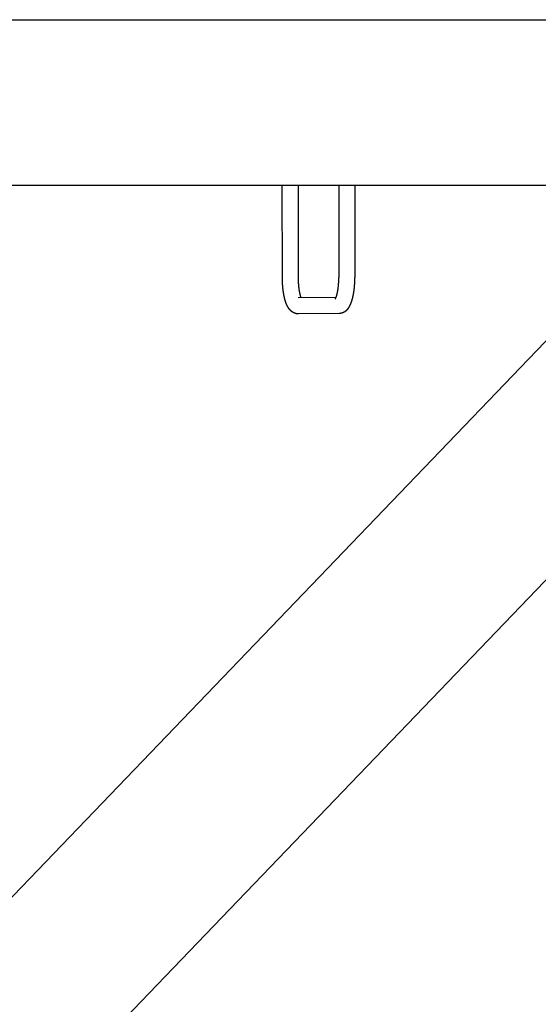
# Model space of a CAD drawing. Units: millimetres. Extents: x 1848 to 106994, y -16737 to 45670.
# Drawn here: x 47629 to 47888, y 15080 to 15571 of the extents above; entities that cross this region are included whole.
import ezdxf

# ---------------------------------------------------------------- set-up
doc = ezdxf.new("R2010")
doc.units = ezdxf.units.MM
doc.styles.add('MX_DIMTXSTY_2', font='txt.shx', dxfattribs={"width": 1.2, "bigfont": 'extfont.shx'})
doc.styles.add('MX_NOTE_STANDARD', font='txt.shx', dxfattribs={"bigfont": 'extfont.shx'})
doc.dimstyles.new('MXDIMSTYLE', dxfattribs={"dimtxt": 2.8, "dimasz": 2.5, "dimexe": 1, "dimexo": 0.5, "dimgap": 0.5, "dimtad": 1, "dimdsep": 46, "dimtxsty": 'MX_NOTE_STANDARD', "dimblk1": 'OPEN30', "dimblk2": 'OPEN30', "dimsah": 1, "dimcen": 2.5, "dimadec": 0, "dimazin": 0, "dimtfac": 1, "dimtmove": 0, "dimatfit": 3, "dimldrblk": 'OPEN30', "dimfxl": 1, "dimtzin": 0, "dimarcsym": 0})

# ---------------------------------------------------------------- blocks, each defined once
blk = doc.blocks.new('A$C18115af1')
at = {"color": 11, "linetype": 'Continuous'}
for p, q in [((38692.84, 14724.88), (39562.14, 14724.88)), ((39516.4, 14648.1), (38873.72, 13978.51)), ((38692.84, 14642.38), (39510.91, 14642.38)), ((39304.93, 14596.13), (39304.89, 14642.38)), ((39312.93, 14596.13), (39312.9, 14642.38)), ((39333.04, 14642.38), (39333.07, 14596.38)), ((39341.04, 14642.38), (39341.07, 14596.38)), ((39572.68, 14587.59), (38927.75, 13915.66)), ((39331.66, 14586.33), (39312.84, 14586.16)), ((39333.18, 14578.34), (39312.91, 14578.16))]:
    blk.add_line(p, q, dxfattribs=at)
for points in [[(39312.91, 14578.16), (39312.87, 14578.16), (39312.84, 14578.16), (39312.8, 14578.16), (39312.76, 14578.17), (39312.72, 14578.17), (39312.68, 14578.17), (39312.64, 14578.17), (39312.6, 14578.17), (39312.56, 14578.17), (39312.53, 14578.18), (39312.49, 14578.18), (39312.45, 14578.18), (39312.41, 14578.18), (39312.37, 14578.19), (39312.33, 14578.19), (39312.29, 14578.2), (39312.26, 14578.2), (39312.22, 14578.21), (39312.18, 14578.21), (39312.14, 14578.22), (39312.1, 14578.22), (39312.06, 14578.23), (39312.03, 14578.23), (39311.99, 14578.24), (39311.95, 14578.25), (39311.91, 14578.25), (39311.87, 14578.26), (39311.83, 14578.27), (39311.8, 14578.28), (39311.76, 14578.29), (39311.72, 14578.29), (39311.68, 14578.3), (39311.65, 14578.31), (39311.61, 14578.32), (39311.57, 14578.33), (39311.53, 14578.34), (39311.5, 14578.35), (39311.46, 14578.36), (39311.42, 14578.37), (39311.38, 14578.38), (39311.35, 14578.39), (39311.31, 14578.41), (39311.27, 14578.42), (39311.24, 14578.43), (39311.2, 14578.44), (39311.16, 14578.45), (39311.13, 14578.47), (39311.09, 14578.48), (39311.05, 14578.49), (39311.02, 14578.51), (39310.98, 14578.52), (39310.95, 14578.54), (39310.91, 14578.55), (39310.87, 14578.57), (39310.84, 14578.58), (39310.8, 14578.6), (39310.77, 14578.61), (39310.73, 14578.63), (39310.7, 14578.64), (39310.66, 14578.66), (39310.63, 14578.68), (39310.59, 14578.69), (39310.56, 14578.71), (39310.52, 14578.73), (39310.49, 14578.74), (39310.45, 14578.76), (39310.42, 14578.78), (39310.38, 14578.8), (39310.35, 14578.82), (39310.32, 14578.84), (39310.28, 14578.85), (39310.25, 14578.87), (39310.21, 14578.89), (39310.18, 14578.91), (39310.15, 14578.93), (39310.11, 14578.95), (39310.08, 14578.97), (39310.05, 14578.99), (39310.02, 14579.01), (39309.98, 14579.04), (39309.95, 14579.06), (39309.92, 14579.08), (39309.89, 14579.1), (39309.85, 14579.12), (39309.82, 14579.14), (39309.79, 14579.17), (39309.76, 14579.19), (39309.73, 14579.21), (39309.7, 14579.23), (39309.67, 14579.26), (39309.63, 14579.28), (39309.6, 14579.3), (39309.57, 14579.33), (39309.54, 14579.35), (39309.51, 14579.38), (39309.48, 14579.4), (39309.45, 14579.42), (39309.42, 14579.45), (39309.39, 14579.47), (39309.36, 14579.5), (39309.33, 14579.52), (39309.3, 14579.55), (39309.27, 14579.57), (39309.25, 14579.6), (39309.22, 14579.63), (39309.19, 14579.65), (39309.16, 14579.68), (39309.13, 14579.71), (39309.1, 14579.73), (39309.07, 14579.76), (39309.05, 14579.79), (39309.02, 14579.81), (39308.99, 14579.84), (39308.96, 14579.87), (39308.94, 14579.89), (39308.91, 14579.92), (39308.88, 14579.95), (39308.86, 14579.98), (39308.83, 14580.01), (39308.8, 14580.03), (39308.78, 14580.06), (39308.75, 14580.09), (39308.72, 14580.12), (39308.7, 14580.15), (39308.67, 14580.18), (39308.65, 14580.21), (39308.62, 14580.24), (39308.6, 14580.27), (39308.57, 14580.3), (39308.55, 14580.32), (39308.52, 14580.35), (39308.5, 14580.38), (39308.47, 14580.41), (39308.45, 14580.44), (39308.42, 14580.48), (39308.4, 14580.51), (39308.38, 14580.54), (39308.35, 14580.57), (39308.33, 14580.6), (39308.3, 14580.63), (39308.28, 14580.66), (39308.26, 14580.69), (39308.24, 14580.72), (39308.21, 14580.75), (39308.19, 14580.78), (39308.17, 14580.82), (39308.14, 14580.85), (39308.12, 14580.88), (39308.1, 14580.91), (39308.08, 14580.94), (39308.06, 14580.97), (39308.03, 14581.01), (39308.01, 14581.04), (39307.99, 14581.07), (39307.97, 14581.1), (39307.95, 14581.14), (39307.93, 14581.17), (39307.91, 14581.2), (39307.89, 14581.23), (39307.87, 14581.27), (39307.84, 14581.3), (39307.82, 14581.33), (39307.8, 14581.37), (39307.78, 14581.4), (39307.76, 14581.43), (39307.74, 14581.47), (39307.72, 14581.5), (39307.7, 14581.53), (39307.69, 14581.57), (39307.67, 14581.6), (39307.65, 14581.63), (39307.63, 14581.67), (39307.61, 14581.7), (39307.59, 14581.73), (39307.57, 14581.77), (39307.55, 14581.8), (39307.53, 14581.84), (39307.52, 14581.87), (39307.5, 14581.9), (39307.48, 14581.94), (39307.46, 14581.97), (39307.44, 14582.01), (39307.43, 14582.04), (39307.41, 14582.08), (39307.39, 14582.11), (39307.37, 14582.15), (39307.35, 14582.18), (39307.34, 14582.21), (39307.32, 14582.25), (39307.3, 14582.28), (39307.29, 14582.32), (39307.27, 14582.35), (39307.25, 14582.39), (39307.24, 14582.42), (39307.22, 14582.46), (39307.2, 14582.49), (39307.19, 14582.53), (39307.17, 14582.56), (39307.15, 14582.6), (39307.14, 14582.63), (39307.12, 14582.67), (39307.11, 14582.71), (39307.09, 14582.74), (39307.08, 14582.78), (39307.06, 14582.81), (39307.04, 14582.85), (39307.03, 14582.88), (39307.01, 14582.92), (39307, 14582.95), (39306.98, 14582.99), (39306.97, 14583.03), (39306.95, 14583.06), (39306.94, 14583.1), (39306.92, 14583.13), (39306.91, 14583.17), (39306.9, 14583.21), (39306.88, 14583.24), (39306.87, 14583.28), (39306.85, 14583.31), (39306.84, 14583.35), (39306.82, 14583.39), (39306.81, 14583.42), (39306.8, 14583.46), (39306.78, 14583.49), (39306.77, 14583.53), (39306.76, 14583.57), (39306.74, 14583.6), (39306.73, 14583.64), (39306.72, 14583.68), (39306.7, 14583.71), (39306.69, 14583.75), (39306.68, 14583.79), (39306.66, 14583.82), (39306.65, 14583.86), (39306.64, 14583.89), (39306.62, 14583.93), (39306.61, 14583.97), (39306.6, 14584), (39306.59, 14584.04), (39306.57, 14584.08), (39306.56, 14584.11), (39306.55, 14584.15), (39306.54, 14584.19), (39306.52, 14584.22), (39306.51, 14584.26), (39306.5, 14584.3), (39306.49, 14584.34), (39306.48, 14584.37), (39306.46, 14584.41), (39306.45, 14584.45), (39306.44, 14584.48), (39306.43, 14584.52), (39306.42, 14584.56), (39306.4, 14584.59), (39306.39, 14584.63), (39306.38, 14584.67), (39306.37, 14584.7), (39306.36, 14584.74), (39306.35, 14584.78), (39306.34, 14584.82), (39306.33, 14584.85), (39306.31, 14584.89), (39306.3, 14584.93), (39306.29, 14584.96), (39306.28, 14585), (39306.27, 14585.04), (39306.26, 14585.08), (39306.25, 14585.11), (39306.24, 14585.15), (39306.23, 14585.19), (39306.22, 14585.23), (39306.21, 14585.26), (39306.2, 14585.3), (39306.19, 14585.34), (39306.18, 14585.38), (39306.17, 14585.41), (39306.16, 14585.45), (39306.15, 14585.49), (39306.14, 14585.52), (39306.13, 14585.56), (39306.12, 14585.6), (39306.11, 14585.64), (39306.1, 14585.67), (39306.09, 14585.71), (39306.08, 14585.75), (39306.07, 14585.79), (39306.06, 14585.82), (39306.05, 14585.86), (39306.04, 14585.9), (39306.03, 14585.94), (39306.02, 14585.98), (39306.01, 14586.01), (39306, 14586.05), (39305.99, 14586.09), (39305.99, 14586.13), (39305.98, 14586.16), (39305.97, 14586.2), (39305.96, 14586.24), (39305.95, 14586.28), (39305.94, 14586.31), (39305.93, 14586.35), (39305.92, 14586.39), (39305.91, 14586.43), (39305.91, 14586.47), (39305.9, 14586.5), (39305.89, 14586.54), (39305.88, 14586.58), (39305.87, 14586.62), (39305.86, 14586.65), (39305.85, 14586.69), (39305.85, 14586.73), (39305.84, 14586.77), (39305.83, 14586.81), (39305.82, 14586.84), (39305.81, 14586.88), (39305.81, 14586.92), (39305.8, 14586.96), (39305.79, 14587), (39305.78, 14587.03), (39305.77, 14587.07), (39305.77, 14587.11), (39305.76, 14587.15), (39305.75, 14587.19), (39305.74, 14587.22), (39305.74, 14587.26), (39305.73, 14587.3), (39305.72, 14587.34), (39305.71, 14587.38), (39305.71, 14587.41), (39305.7, 14587.45), (39305.69, 14587.49), (39305.68, 14587.53), (39305.68, 14587.57), (39305.67, 14587.6), (39305.66, 14587.64), (39305.65, 14587.68), (39305.65, 14587.72), (39305.64, 14587.76), (39305.63, 14587.79), (39305.63, 14587.83), (39305.62, 14587.87), (39305.61, 14587.91), (39305.61, 14587.95), (39305.6, 14587.99), (39305.59, 14588.02), (39305.59, 14588.06), (39305.58, 14588.1), (39305.57, 14588.14), (39305.57, 14588.18), (39305.56, 14588.21), (39305.55, 14588.25), (39305.55, 14588.29), (39305.54, 14588.33), (39305.53, 14588.37), (39305.53, 14588.41), (39305.52, 14588.44), (39305.51, 14588.48), (39305.51, 14588.52), (39305.5, 14588.56), (39305.5, 14588.6), (39305.49, 14588.64), (39305.48, 14588.67), (39305.48, 14588.71), (39305.47, 14588.75), (39305.47, 14588.79), (39305.46, 14588.83), (39305.45, 14588.86), (39305.45, 14588.9), (39305.44, 14588.94), (39305.44, 14588.98), (39305.43, 14589.02), (39305.42, 14589.06), (39305.42, 14589.09), (39305.41, 14589.13), (39305.41, 14589.17), (39305.4, 14589.21), (39305.4, 14589.25), (39305.39, 14589.29), (39305.39, 14589.33), (39305.38, 14589.36), (39305.37, 14589.4), (39305.37, 14589.44), (39305.36, 14589.48), (39305.36, 14589.52), (39305.35, 14589.56), (39305.35, 14589.59), (39305.34, 14589.63), (39305.34, 14589.67), (39305.33, 14589.71), (39305.33, 14589.75), (39305.32, 14589.79), (39305.32, 14589.82), (39305.31, 14589.86), (39305.31, 14589.9), (39305.3, 14589.94), (39305.3, 14589.98), (39305.29, 14590.02), (39305.29, 14590.06), (39305.28, 14590.09), (39305.28, 14590.13), (39305.28, 14590.17), (39305.27, 14590.21), (39305.27, 14590.25), (39305.26, 14590.29), (39305.26, 14590.32), (39305.25, 14590.36), (39305.25, 14590.4), (39305.24, 14590.44), (39305.24, 14590.48), (39305.23, 14590.52), (39305.23, 14590.56), (39305.23, 14590.59), (39305.22, 14590.63), (39305.22, 14590.67), (39305.21, 14590.71), (39305.21, 14590.75), (39305.21, 14590.79), (39305.2, 14590.83), (39305.2, 14590.86), (39305.19, 14590.9), (39305.19, 14590.94), (39305.19, 14590.98), (39305.18, 14591.02), (39305.18, 14591.06), (39305.17, 14591.1), (39305.17, 14591.13), (39305.17, 14591.17), (39305.16, 14591.21), (39305.16, 14591.25), (39305.15, 14591.29), (39305.15, 14591.33), (39305.15, 14591.37), (39305.14, 14591.4), (39305.14, 14591.44), (39305.14, 14591.48), (39305.13, 14591.52), (39305.13, 14591.56), (39305.13, 14591.6), (39305.12, 14591.64), (39305.12, 14591.67), (39305.12, 14591.71), (39305.11, 14591.75), (39305.11, 14591.79), (39305.11, 14591.83), (39305.1, 14591.87), (39305.1, 14591.91), (39305.1, 14591.94), (39305.09, 14591.98), (39305.09, 14592.02), (39305.09, 14592.06), (39305.08, 14592.1), (39305.08, 14592.14), (39305.08, 14592.18), (39305.08, 14592.21), (39305.07, 14592.25), (39305.07, 14592.29), (39305.07, 14592.33), (39305.06, 14592.37), (39305.06, 14592.41), (39305.06, 14592.45), (39305.06, 14592.49), (39305.05, 14592.52), (39305.05, 14592.56), (39305.05, 14592.6), (39305.04, 14592.64), (39305.04, 14592.68), (39305.04, 14592.72), (39305.04, 14592.76), (39305.03, 14592.79), (39305.03, 14592.83), (39305.03, 14592.87), (39305.03, 14592.91), (39305.02, 14592.95), (39305.02, 14592.99), (39305.02, 14593.03), (39305.02, 14593.07), (39305.02, 14593.1), (39305.01, 14593.14), (39305.01, 14593.18), (39305.01, 14593.22), (39305.01, 14593.26), (39305, 14593.3), (39305, 14593.34), (39305, 14593.38), (39305, 14593.41), (39305, 14593.45), (39304.99, 14593.49), (39304.99, 14593.53), (39304.99, 14593.57), (39304.99, 14593.61), (39304.99, 14593.65), (39304.99, 14593.69), (39304.98, 14593.72), (39304.98, 14593.76), (39304.98, 14593.8), (39304.98, 14593.84), (39304.98, 14593.88), (39304.97, 14593.92), (39304.97, 14593.96), (39304.97, 14593.99), (39304.97, 14594.03), (39304.97, 14594.07), (39304.97, 14594.11), (39304.97, 14594.15), (39304.96, 14594.19), (39304.96, 14594.23), (39304.96, 14594.27), (39304.96, 14594.3), (39304.96, 14594.34), (39304.96, 14594.38), (39304.96, 14594.42), (39304.95, 14594.46), (39304.95, 14594.5), (39304.95, 14594.54), (39304.95, 14594.58), (39304.95, 14594.61), (39304.95, 14594.65), (39304.95, 14594.69), (39304.95, 14594.73), (39304.95, 14594.77), (39304.94, 14594.81), (39304.94, 14594.85), (39304.94, 14594.89), (39304.94, 14594.92), (39304.94, 14594.96), (39304.94, 14595), (39304.94, 14595.04), (39304.94, 14595.08), (39304.94, 14595.12), (39304.94, 14595.16), (39304.94, 14595.2), (39304.94, 14595.23), (39304.94, 14595.27), (39304.93, 14595.31), (39304.93, 14595.35), (39304.93, 14595.39), (39304.93, 14595.43), (39304.93, 14595.47), (39304.93, 14595.51), (39304.93, 14595.54), (39304.93, 14595.58), (39304.93, 14595.62), (39304.93, 14595.66), (39304.93, 14595.7), (39304.93, 14595.74), (39304.93, 14595.78), (39304.93, 14595.82), (39304.93, 14595.85), (39304.93, 14595.89), (39304.93, 14595.93), (39304.93, 14595.97), (39304.93, 14596.01), (39304.93, 14596.05), (39304.93, 14596.09), (39304.93, 14596.13)], [(39337.56, 14580.64), (39337.58, 14580.67), (39337.6, 14580.69), (39337.62, 14580.72), (39337.64, 14580.74), (39337.67, 14580.77), (39337.69, 14580.8), (39337.71, 14580.83), (39337.73, 14580.85), (39337.75, 14580.88), (39337.77, 14580.91), (39337.79, 14580.93), (39337.81, 14580.96), (39337.83, 14580.99), (39337.85, 14581.02), (39337.86, 14581.04), (39337.88, 14581.07), (39337.9, 14581.1), (39337.92, 14581.13), (39337.94, 14581.15), (39337.96, 14581.18), (39337.98, 14581.21), (39338, 14581.24), (39338.02, 14581.27), (39338.04, 14581.3), (39338.05, 14581.32), (39338.07, 14581.35), (39338.09, 14581.38), (39338.11, 14581.41), (39338.13, 14581.44), (39338.14, 14581.47), (39338.16, 14581.49), (39338.18, 14581.52), (39338.2, 14581.55), (39338.22, 14581.58), (39338.23, 14581.61), (39338.25, 14581.64), (39338.27, 14581.67), (39338.28, 14581.7), (39338.3, 14581.73), (39338.32, 14581.76), (39338.34, 14581.78), (39338.35, 14581.81), (39338.37, 14581.84), (39338.39, 14581.87), (39338.4, 14581.9), (39338.42, 14581.93), (39338.43, 14581.96), (39338.45, 14581.99), (39338.47, 14582.02), (39338.48, 14582.05), (39338.5, 14582.08), (39338.51, 14582.11), (39338.53, 14582.14), (39338.55, 14582.17), (39338.56, 14582.2), (39338.58, 14582.23), (39338.59, 14582.26), (39338.61, 14582.29), (39338.62, 14582.32), (39338.64, 14582.35), (39338.65, 14582.38), (39338.67, 14582.41), (39338.68, 14582.44), (39338.7, 14582.47), (39338.71, 14582.5), (39338.73, 14582.53), (39338.74, 14582.56), (39338.76, 14582.59), (39338.77, 14582.62), (39338.79, 14582.65), (39338.8, 14582.68), (39338.81, 14582.72), (39338.83, 14582.75), (39338.84, 14582.78), (39338.86, 14582.81), (39338.87, 14582.84), (39338.88, 14582.87), (39338.9, 14582.9), (39338.91, 14582.93), (39338.92, 14582.96), (39338.94, 14582.99), (39338.95, 14583.02), (39338.96, 14583.05), (39338.98, 14583.09), (39338.99, 14583.12), (39339, 14583.15), (39339.02, 14583.18), (39339.03, 14583.21), (39339.04, 14583.24), (39339.06, 14583.27), (39339.07, 14583.3), (39339.08, 14583.34), (39339.09, 14583.37), (39339.11, 14583.4), (39339.12, 14583.43), (39339.13, 14583.46), (39339.14, 14583.49), (39339.16, 14583.52), (39339.17, 14583.55), (39339.18, 14583.59), (39339.19, 14583.62), (39339.21, 14583.65), (39339.22, 14583.68), (39339.23, 14583.71), (39339.24, 14583.74), (39339.25, 14583.78), (39339.26, 14583.81), (39339.28, 14583.84), (39339.29, 14583.87), (39339.3, 14583.9), (39339.31, 14583.93), (39339.32, 14583.97), (39339.33, 14584), (39339.35, 14584.03), (39339.36, 14584.06), (39339.37, 14584.09), (39339.38, 14584.13), (39339.39, 14584.16), (39339.4, 14584.19), (39339.41, 14584.22), (39339.42, 14584.25), (39339.43, 14584.28), (39339.44, 14584.32), (39339.46, 14584.35), (39339.47, 14584.38), (39339.48, 14584.41), (39339.49, 14584.44), (39339.5, 14584.48), (39339.51, 14584.51), (39339.52, 14584.54), (39339.53, 14584.57), (39339.54, 14584.61), (39339.55, 14584.64), (39339.56, 14584.67), (39339.57, 14584.7), (39339.58, 14584.73), (39339.59, 14584.77), (39339.6, 14584.8), (39339.61, 14584.83), (39339.62, 14584.86), (39339.63, 14584.9), (39339.64, 14584.93), (39339.65, 14584.96), (39339.66, 14584.99), (39339.67, 14585.02), (39339.68, 14585.06), (39339.69, 14585.09), (39339.7, 14585.12), (39339.71, 14585.15), (39339.72, 14585.19), (39339.73, 14585.22), (39339.74, 14585.25), (39339.74, 14585.28), (39339.75, 14585.32), (39339.76, 14585.35), (39339.77, 14585.38), (39339.78, 14585.41), (39339.79, 14585.45), (39339.8, 14585.48), (39339.81, 14585.51), (39339.82, 14585.54), (39339.83, 14585.58), (39339.84, 14585.61), (39339.84, 14585.64), (39339.85, 14585.67), (39339.86, 14585.71), (39339.87, 14585.74), (39339.88, 14585.77), (39339.89, 14585.81), (39339.9, 14585.84), (39339.9, 14585.87), (39339.91, 14585.9), (39339.92, 14585.94), (39339.93, 14585.97), (39339.94, 14586), (39339.95, 14586.03), (39339.95, 14586.07), (39339.96, 14586.1), (39339.97, 14586.13), (39339.98, 14586.17), (39339.99, 14586.2), (39339.99, 14586.23), (39340, 14586.26), (39340.01, 14586.3), (39340.02, 14586.33), (39340.03, 14586.36), (39340.03, 14586.4), (39340.04, 14586.43), (39340.05, 14586.46), (39340.06, 14586.49), (39340.07, 14586.53), (39340.07, 14586.56), (39340.08, 14586.59), (39340.09, 14586.63), (39340.1, 14586.66), (39340.1, 14586.69), (39340.11, 14586.72), (39340.12, 14586.76), (39340.12, 14586.79), (39340.13, 14586.82), (39340.14, 14586.86), (39340.15, 14586.89), (39340.15, 14586.92), (39340.16, 14586.96), (39340.17, 14586.99), (39340.18, 14587.02), (39340.18, 14587.05), (39340.19, 14587.09), (39340.2, 14587.12), (39340.2, 14587.15), (39340.21, 14587.19), (39340.22, 14587.22), (39340.22, 14587.25), (39340.23, 14587.29), (39340.24, 14587.32), (39340.24, 14587.35), (39340.25, 14587.38), (39340.26, 14587.42), (39340.26, 14587.45), (39340.27, 14587.48), (39340.28, 14587.52), (39340.28, 14587.55), (39340.29, 14587.58), (39340.3, 14587.62), (39340.3, 14587.65), (39340.31, 14587.68), (39340.32, 14587.72), (39340.32, 14587.75), (39340.33, 14587.78), (39340.34, 14587.82), (39340.34, 14587.85), (39340.35, 14587.88), (39340.35, 14587.92), (39340.36, 14587.95), (39340.37, 14587.98), (39340.37, 14588.01), (39340.38, 14588.05), (39340.38, 14588.08), (39340.39, 14588.11), (39340.4, 14588.15), (39340.4, 14588.18), (39340.41, 14588.21), (39340.41, 14588.25), (39340.42, 14588.28), (39340.43, 14588.31), (39340.43, 14588.35), (39340.44, 14588.38), (39340.44, 14588.41), (39340.45, 14588.45), (39340.45, 14588.48), (39340.46, 14588.51), (39340.47, 14588.55), (39340.47, 14588.58), (39340.48, 14588.61), (39340.48, 14588.65), (39340.49, 14588.68), (39340.49, 14588.71), (39340.5, 14588.75), (39340.5, 14588.78), (39340.51, 14588.81), (39340.51, 14588.85), (39340.52, 14588.88), (39340.52, 14588.91), (39340.53, 14588.95), (39340.53, 14588.98), (39340.54, 14589.01), (39340.54, 14589.05), (39340.55, 14589.08), (39340.56, 14589.11), (39340.56, 14589.15), (39340.57, 14589.18), (39340.57, 14589.21), (39340.58, 14589.25), (39340.58, 14589.28), (39340.58, 14589.31), (39340.59, 14589.35), (39340.59, 14589.38), (39340.6, 14589.41), (39340.6, 14589.45), (39340.61, 14589.48), (39340.61, 14589.51), (39340.62, 14589.55), (39340.62, 14589.58), (39340.63, 14589.62), (39340.63, 14589.65), (39340.64, 14589.68), (39340.64, 14589.72), (39340.65, 14589.75), (39340.65, 14589.78), (39340.66, 14589.82), (39340.66, 14589.85), (39340.66, 14589.88), (39340.67, 14589.92), (39340.67, 14589.95), (39340.68, 14589.98), (39340.68, 14590.02), (39340.69, 14590.05), (39340.69, 14590.08), (39340.69, 14590.12), (39340.7, 14590.15), (39340.7, 14590.18), (39340.71, 14590.22), (39340.71, 14590.25), (39340.71, 14590.28), (39340.72, 14590.32), (39340.72, 14590.35), (39340.73, 14590.39), (39340.73, 14590.42), (39340.74, 14590.45), (39340.74, 14590.49), (39340.74, 14590.52), (39340.75, 14590.55), (39340.75, 14590.59), (39340.75, 14590.62), (39340.76, 14590.65), (39340.76, 14590.69), (39340.77, 14590.72), (39340.77, 14590.75), (39340.77, 14590.79), (39340.78, 14590.82), (39340.78, 14590.86), (39340.78, 14590.89), (39340.79, 14590.92), (39340.79, 14590.96), (39340.8, 14590.99), (39340.8, 14591.02), (39340.8, 14591.06), (39340.81, 14591.09), (39340.81, 14591.12), (39340.81, 14591.16), (39340.82, 14591.19), (39340.82, 14591.22), (39340.82, 14591.26), (39340.83, 14591.29), (39340.83, 14591.33), (39340.83, 14591.36), (39340.84, 14591.39), (39340.84, 14591.43), (39340.84, 14591.46), (39340.85, 14591.49), (39340.85, 14591.53), (39340.85, 14591.56), (39340.86, 14591.59), (39340.86, 14591.63), (39340.86, 14591.66), (39340.86, 14591.7), (39340.87, 14591.73), (39340.87, 14591.76), (39340.87, 14591.8), (39340.88, 14591.83), (39340.88, 14591.86), (39340.88, 14591.9), (39340.89, 14591.93), (39340.89, 14591.96), (39340.89, 14592), (39340.89, 14592.03), (39340.9, 14592.07), (39340.9, 14592.1), (39340.9, 14592.13), (39340.9, 14592.17), (39340.91, 14592.2), (39340.91, 14592.23), (39340.91, 14592.27), (39340.92, 14592.3), (39340.92, 14592.33), (39340.92, 14592.37), (39340.92, 14592.4), (39340.93, 14592.44), (39340.93, 14592.47), (39340.93, 14592.5), (39340.93, 14592.54), (39340.94, 14592.57), (39340.94, 14592.6), (39340.94, 14592.64), (39340.94, 14592.67), (39340.95, 14592.7), (39340.95, 14592.74), (39340.95, 14592.77), (39340.95, 14592.81), (39340.95, 14592.84), (39340.96, 14592.87), (39340.96, 14592.91), (39340.96, 14592.94), (39340.96, 14592.97), (39340.97, 14593.01), (39340.97, 14593.04), (39340.97, 14593.08), (39340.97, 14593.11), (39340.97, 14593.14), (39340.98, 14593.18), (39340.98, 14593.21), (39340.98, 14593.24), (39340.98, 14593.28), (39340.98, 14593.31), (39340.99, 14593.35), (39340.99, 14593.38), (39340.99, 14593.41), (39340.99, 14593.45), (39340.99, 14593.48), (39341, 14593.51), (39341, 14593.55), (39341, 14593.58), (39341, 14593.61), (39341, 14593.65), (39341, 14593.68), (39341.01, 14593.72), (39341.01, 14593.75), (39341.01, 14593.78), (39341.01, 14593.82), (39341.01, 14593.85), (39341.01, 14593.88), (39341.02, 14593.92), (39341.02, 14593.95), (39341.02, 14593.99), (39341.02, 14594.02), (39341.02, 14594.05), (39341.02, 14594.09), (39341.02, 14594.12), (39341.03, 14594.15), (39341.03, 14594.19), (39341.03, 14594.22), (39341.03, 14594.26), (39341.03, 14594.29), (39341.03, 14594.32), (39341.03, 14594.36), (39341.03, 14594.39), (39341.04, 14594.42), (39341.04, 14594.46), (39341.04, 14594.49), (39341.04, 14594.53), (39341.04, 14594.56), (39341.04, 14594.59), (39341.04, 14594.63), (39341.04, 14594.66), (39341.04, 14594.69), (39341.05, 14594.73), (39341.05, 14594.76), (39341.05, 14594.8), (39341.05, 14594.83), (39341.05, 14594.86), (39341.05, 14594.9), (39341.05, 14594.93), (39341.05, 14594.96), (39341.05, 14595), (39341.05, 14595.03), (39341.06, 14595.07), (39341.06, 14595.1), (39341.06, 14595.13), (39341.06, 14595.17), (39341.06, 14595.2), (39341.06, 14595.23), (39341.06, 14595.27), (39341.06, 14595.3), (39341.06, 14595.34), (39341.06, 14595.37), (39341.06, 14595.4), (39341.06, 14595.44), (39341.06, 14595.47), (39341.06, 14595.5), (39341.06, 14595.54), (39341.06, 14595.57), (39341.07, 14595.61), (39341.07, 14595.64), (39341.07, 14595.67), (39341.07, 14595.71), (39341.07, 14595.74), (39341.07, 14595.77), (39341.07, 14595.81), (39341.07, 14595.84), (39341.07, 14595.88), (39341.07, 14595.91), (39341.07, 14595.94), (39341.07, 14595.98), (39341.07, 14596.01), (39341.07, 14596.04), (39341.07, 14596.08), (39341.07, 14596.11), (39341.07, 14596.15), (39341.07, 14596.18), (39341.07, 14596.21), (39341.07, 14596.25), (39341.07, 14596.28), (39341.07, 14596.31), (39341.07, 14596.35), (39341.07, 14596.38)], [(39337.56, 14580.64), (39337.55, 14580.63), (39337.55, 14580.62), (39337.54, 14580.61), (39337.53, 14580.6), (39337.52, 14580.59), (39337.52, 14580.58), (39337.51, 14580.57), (39337.5, 14580.56), (39337.49, 14580.55), (39337.48, 14580.54), (39337.48, 14580.53), (39337.47, 14580.53), (39337.46, 14580.52), (39337.45, 14580.51), (39337.45, 14580.5), (39337.44, 14580.49), (39337.43, 14580.48), (39337.42, 14580.47), (39337.41, 14580.46), (39337.41, 14580.45), (39337.4, 14580.44), (39337.39, 14580.43), (39337.38, 14580.42), (39337.37, 14580.41), (39337.37, 14580.4), (39337.36, 14580.4), (39337.35, 14580.39), (39337.34, 14580.38), (39337.33, 14580.37), (39337.33, 14580.36), (39337.32, 14580.35), (39337.31, 14580.34), (39337.3, 14580.33), (39337.29, 14580.32), (39337.29, 14580.31), (39337.28, 14580.3), (39337.27, 14580.3), (39337.26, 14580.29), (39337.25, 14580.28), (39337.24, 14580.27), (39337.24, 14580.26), (39337.23, 14580.25), (39337.22, 14580.24), (39337.21, 14580.23), (39337.2, 14580.22), (39337.19, 14580.21), (39337.19, 14580.21), (39337.18, 14580.2), (39337.17, 14580.19), (39337.16, 14580.18), (39337.15, 14580.17), (39337.14, 14580.16), (39337.14, 14580.15), (39337.13, 14580.14), (39337.12, 14580.13), (39337.11, 14580.13), (39337.1, 14580.12), (39337.09, 14580.11), (39337.09, 14580.1), (39337.08, 14580.09), (39337.07, 14580.08), (39337.06, 14580.07), (39337.05, 14580.06), (39337.04, 14580.06), (39337.03, 14580.05), (39337.03, 14580.04), (39337.02, 14580.03), (39337.01, 14580.02), (39337, 14580.01), (39336.99, 14580), (39336.98, 14580), (39336.97, 14579.99), (39336.96, 14579.98), (39336.96, 14579.97), (39336.95, 14579.96), (39336.94, 14579.95), (39336.93, 14579.95), (39336.92, 14579.94), (39336.91, 14579.93), (39336.9, 14579.92), (39336.89, 14579.91), (39336.89, 14579.9), (39336.88, 14579.89), (39336.87, 14579.89), (39336.86, 14579.88), (39336.85, 14579.87), (39336.84, 14579.86), (39336.83, 14579.85), (39336.82, 14579.84), (39336.81, 14579.84), (39336.81, 14579.83), (39336.8, 14579.82), (39336.79, 14579.81), (39336.78, 14579.8), (39336.77, 14579.8), (39336.76, 14579.79), (39336.75, 14579.78), (39336.74, 14579.77), (39336.73, 14579.76), (39336.72, 14579.76), (39336.71, 14579.75), (39336.7, 14579.74), (39336.7, 14579.73), (39336.69, 14579.72), (39336.68, 14579.72), (39336.67, 14579.71), (39336.66, 14579.7), (39336.65, 14579.69), (39336.64, 14579.68), (39336.63, 14579.68), (39336.62, 14579.67), (39336.61, 14579.66), (39336.6, 14579.65), (39336.59, 14579.64), (39336.58, 14579.64), (39336.58, 14579.63), (39336.57, 14579.62), (39336.56, 14579.61), (39336.55, 14579.61), (39336.54, 14579.6), (39336.53, 14579.59), (39336.52, 14579.58), (39336.51, 14579.57), (39336.5, 14579.57), (39336.49, 14579.56), (39336.48, 14579.55), (39336.47, 14579.54), (39336.46, 14579.54), (39336.45, 14579.53), (39336.44, 14579.52), (39336.43, 14579.51), (39336.42, 14579.51), (39336.41, 14579.5), (39336.4, 14579.49), (39336.39, 14579.48), (39336.38, 14579.48), (39336.37, 14579.47), (39336.36, 14579.46), (39336.36, 14579.45), (39336.35, 14579.45), (39336.34, 14579.44), (39336.33, 14579.43), (39336.32, 14579.43), (39336.31, 14579.42), (39336.3, 14579.41), (39336.29, 14579.4), (39336.28, 14579.4), (39336.27, 14579.39), (39336.26, 14579.38), (39336.25, 14579.38), (39336.24, 14579.37), (39336.23, 14579.36), (39336.22, 14579.35), (39336.21, 14579.35), (39336.2, 14579.34), (39336.19, 14579.33), (39336.18, 14579.33), (39336.17, 14579.32), (39336.16, 14579.31), (39336.15, 14579.3), (39336.14, 14579.3), (39336.13, 14579.29), (39336.12, 14579.28), (39336.11, 14579.28), (39336.1, 14579.27), (39336.09, 14579.26), (39336.08, 14579.26), (39336.07, 14579.25), (39336.06, 14579.24), (39336.05, 14579.24), (39336.04, 14579.23), (39336.03, 14579.22), (39336.02, 14579.22), (39336.01, 14579.21), (39336, 14579.2), (39335.98, 14579.2), (39335.97, 14579.19), (39335.96, 14579.18), (39335.95, 14579.18), (39335.94, 14579.17), (39335.93, 14579.16), (39335.92, 14579.16), (39335.91, 14579.15), (39335.9, 14579.15), (39335.89, 14579.14), (39335.88, 14579.13), (39335.87, 14579.13), (39335.86, 14579.12), (39335.85, 14579.11), (39335.84, 14579.11), (39335.83, 14579.1), (39335.82, 14579.09), (39335.81, 14579.09), (39335.8, 14579.08), (39335.79, 14579.08), (39335.78, 14579.07), (39335.77, 14579.06), (39335.76, 14579.06), (39335.75, 14579.05), (39335.73, 14579.05), (39335.72, 14579.04), (39335.71, 14579.03), (39335.7, 14579.03), (39335.69, 14579.02), (39335.68, 14579.02), (39335.67, 14579.01), (39335.66, 14579), (39335.65, 14579), (39335.64, 14578.99), (39335.63, 14578.99), (39335.62, 14578.98), (39335.61, 14578.97), (39335.6, 14578.97), (39335.58, 14578.96), (39335.57, 14578.96), (39335.56, 14578.95), (39335.55, 14578.95), (39335.54, 14578.94), (39335.53, 14578.94), (39335.52, 14578.93), (39335.51, 14578.92), (39335.5, 14578.92), (39335.49, 14578.91), (39335.48, 14578.91), (39335.47, 14578.9), (39335.45, 14578.9), (39335.44, 14578.89), (39335.43, 14578.89), (39335.42, 14578.88), (39335.41, 14578.88), (39335.4, 14578.87), (39335.39, 14578.86), (39335.38, 14578.86), (39335.37, 14578.85), (39335.36, 14578.85), (39335.35, 14578.84), (39335.33, 14578.84), (39335.32, 14578.83), (39335.31, 14578.83), (39335.3, 14578.82), (39335.29, 14578.82), (39335.28, 14578.81), (39335.27, 14578.81), (39335.26, 14578.8), (39335.25, 14578.8), (39335.23, 14578.79), (39335.22, 14578.79), (39335.21, 14578.78), (39335.2, 14578.78), (39335.19, 14578.77), (39335.18, 14578.77), (39335.17, 14578.76), (39335.16, 14578.76), (39335.14, 14578.75), (39335.13, 14578.75), (39335.12, 14578.75), (39335.11, 14578.74), (39335.1, 14578.74), (39335.09, 14578.73), (39335.08, 14578.73), (39335.07, 14578.72), (39335.05, 14578.72), (39335.04, 14578.71), (39335.03, 14578.71), (39335.02, 14578.7), (39335.01, 14578.7), (39335, 14578.7), (39334.99, 14578.69), (39334.97, 14578.69), (39334.96, 14578.68), (39334.95, 14578.68), (39334.94, 14578.67), (39334.93, 14578.67), (39334.92, 14578.67), (39334.91, 14578.66), (39334.89, 14578.66), (39334.88, 14578.65), (39334.87, 14578.65), (39334.86, 14578.64), (39334.85, 14578.64), (39334.84, 14578.64), (39334.83, 14578.63), (39334.81, 14578.63), (39334.8, 14578.62), (39334.79, 14578.62), (39334.78, 14578.62), (39334.77, 14578.61), (39334.76, 14578.61), (39334.75, 14578.6), (39334.73, 14578.6), (39334.72, 14578.6), (39334.71, 14578.59), (39334.7, 14578.59), (39334.69, 14578.59), (39334.68, 14578.58), (39334.66, 14578.58), (39334.65, 14578.58), (39334.64, 14578.57), (39334.63, 14578.57), (39334.62, 14578.56), (39334.61, 14578.56), (39334.59, 14578.56), (39334.58, 14578.55), (39334.57, 14578.55), (39334.56, 14578.55), (39334.55, 14578.54), (39334.54, 14578.54), (39334.52, 14578.54), (39334.51, 14578.53), (39334.5, 14578.53), (39334.49, 14578.53), (39334.48, 14578.52), (39334.46, 14578.52), (39334.45, 14578.52), (39334.44, 14578.51), (39334.43, 14578.51), (39334.42, 14578.51), (39334.41, 14578.51), (39334.39, 14578.5), (39334.38, 14578.5), (39334.37, 14578.5), (39334.36, 14578.49), (39334.35, 14578.49), (39334.33, 14578.49), (39334.32, 14578.49), (39334.31, 14578.48), (39334.3, 14578.48), (39334.29, 14578.48), (39334.28, 14578.47), (39334.26, 14578.47), (39334.25, 14578.47), (39334.24, 14578.47), (39334.23, 14578.46), (39334.22, 14578.46), (39334.2, 14578.46), (39334.19, 14578.46), (39334.18, 14578.45), (39334.17, 14578.45), (39334.16, 14578.45), (39334.14, 14578.45), (39334.13, 14578.44), (39334.12, 14578.44), (39334.11, 14578.44), (39334.1, 14578.44), (39334.08, 14578.43), (39334.07, 14578.43), (39334.06, 14578.43), (39334.05, 14578.43), (39334.04, 14578.43), (39334.02, 14578.42), (39334.01, 14578.42), (39334, 14578.42), (39333.99, 14578.42), (39333.98, 14578.41), (39333.96, 14578.41), (39333.95, 14578.41), (39333.94, 14578.41), (39333.93, 14578.41), (39333.92, 14578.41), (39333.9, 14578.4), (39333.89, 14578.4), (39333.88, 14578.4), (39333.87, 14578.4), (39333.86, 14578.4), (39333.84, 14578.39), (39333.83, 14578.39), (39333.82, 14578.39), (39333.81, 14578.39), (39333.8, 14578.39), (39333.78, 14578.39), (39333.77, 14578.38), (39333.76, 14578.38), (39333.75, 14578.38), (39333.74, 14578.38), (39333.72, 14578.38), (39333.71, 14578.38), (39333.7, 14578.38), (39333.69, 14578.37), (39333.67, 14578.37), (39333.66, 14578.37), (39333.65, 14578.37), (39333.64, 14578.37), (39333.63, 14578.37), (39333.61, 14578.37), (39333.6, 14578.37), (39333.59, 14578.37), (39333.58, 14578.36), (39333.57, 14578.36), (39333.55, 14578.36), (39333.54, 14578.36), (39333.53, 14578.36), (39333.52, 14578.36), (39333.5, 14578.36), (39333.49, 14578.36), (39333.48, 14578.36), (39333.47, 14578.36), (39333.46, 14578.35), (39333.44, 14578.35), (39333.43, 14578.35), (39333.42, 14578.35), (39333.41, 14578.35), (39333.4, 14578.35), (39333.38, 14578.35), (39333.37, 14578.35), (39333.36, 14578.35), (39333.35, 14578.35), (39333.33, 14578.35), (39333.32, 14578.35), (39333.31, 14578.35), (39333.3, 14578.35), (39333.29, 14578.35), (39333.27, 14578.35), (39333.26, 14578.35), (39333.25, 14578.35), (39333.24, 14578.35), (39333.22, 14578.35), (39333.21, 14578.35), (39333.2, 14578.34), (39333.19, 14578.34), (39333.18, 14578.34)]]:
    blk.add_lwpolyline(points, dxfattribs=at)
blk.add_ellipse((39312.88, 14582.16), major_axis=(0.04, -4), ratio=0.959579, start_param=-0.003144, end_param=0.000019, dxfattribs=at)
for points, start_tangent, end_tangent in [([(39314.32, 14586.18), (39314.31, 14586.2), (39314.3, 14586.23), (39314.29, 14586.26), (39314.28, 14586.28), (39314.27, 14586.31), (39314.26, 14586.34), (39314.25, 14586.36), (39314.24, 14586.39), (39314.23, 14586.42), (39314.22, 14586.44), (39314.21, 14586.47), (39314.2, 14586.5), (39314.19, 14586.52), (39314.18, 14586.55), (39314.17, 14586.58), (39314.16, 14586.6), (39314.15, 14586.63), (39314.15, 14586.66), (39314.14, 14586.68), (39314.13, 14586.71), (39314.12, 14586.74), (39314.11, 14586.77), (39314.1, 14586.79), (39314.09, 14586.82), (39314.08, 14586.85), (39314.07, 14586.87), (39314.07, 14586.9), (39314.06, 14586.93), (39314.05, 14586.95), (39314.04, 14586.98), (39314.03, 14587.01), (39314.02, 14587.04), (39314.02, 14587.06), (39314.01, 14587.09), (39314, 14587.12), (39313.99, 14587.15), (39313.98, 14587.17), (39313.97, 14587.2), (39313.97, 14587.23), (39313.96, 14587.25), (39313.95, 14587.28), (39313.94, 14587.31), (39313.94, 14587.34), (39313.93, 14587.36), (39313.92, 14587.39), (39313.91, 14587.42), (39313.9, 14587.45), (39313.9, 14587.47), (39313.89, 14587.5), (39313.88, 14587.53), (39313.87, 14587.56), (39313.87, 14587.58), (39313.86, 14587.61), (39313.85, 14587.64), (39313.85, 14587.67), (39313.84, 14587.69), (39313.83, 14587.72), (39313.82, 14587.75), (39313.82, 14587.78), (39313.81, 14587.8), (39313.8, 14587.83), (39313.8, 14587.86), (39313.79, 14587.89), (39313.78, 14587.91), (39313.78, 14587.94), (39313.77, 14587.97), (39313.76, 14588), (39313.76, 14588.03), (39313.75, 14588.05), (39313.74, 14588.08), (39313.74, 14588.11), (39313.73, 14588.14), (39313.72, 14588.16), (39313.72, 14588.19), (39313.71, 14588.22), (39313.7, 14588.25), (39313.7, 14588.27), (39313.69, 14588.3), (39313.69, 14588.33), (39313.68, 14588.36), (39313.67, 14588.39), (39313.67, 14588.41), (39313.66, 14588.44), (39313.66, 14588.47), (39313.65, 14588.5), (39313.64, 14588.52), (39313.64, 14588.55), (39313.63, 14588.58), (39313.63, 14588.61), (39313.62, 14588.64), (39313.61, 14588.66), (39313.61, 14588.69), (39313.6, 14588.72), (39313.6, 14588.75), (39313.59, 14588.78), (39313.59, 14588.8), (39313.58, 14588.83), (39313.57, 14588.86), (39313.57, 14588.89), (39313.56, 14588.91), (39313.56, 14588.94), (39313.55, 14588.97), (39313.55, 14589), (39313.54, 14589.03), (39313.54, 14589.05), (39313.53, 14589.08), (39313.53, 14589.11), (39313.52, 14589.14), (39313.52, 14589.17), (39313.51, 14589.19), (39313.5, 14589.22), (39313.5, 14589.25), (39313.49, 14589.28), (39313.49, 14589.31), (39313.48, 14589.33), (39313.48, 14589.36), (39313.47, 14589.39), (39313.47, 14589.42), (39313.46, 14589.45), (39313.46, 14589.47), (39313.45, 14589.5), (39313.45, 14589.53), (39313.44, 14589.56), (39313.44, 14589.59), (39313.44, 14589.61), (39313.43, 14589.64), (39313.43, 14589.67), (39313.42, 14589.7), (39313.42, 14589.73), (39313.41, 14589.75), (39313.41, 14589.78), (39313.4, 14589.81), (39313.4, 14589.84), (39313.39, 14589.87), (39313.39, 14589.9), (39313.38, 14589.92), (39313.38, 14589.95), (39313.38, 14589.98), (39313.37, 14590.01), (39313.37, 14590.04), (39313.36, 14590.06), (39313.36, 14590.09), (39313.35, 14590.12), (39313.35, 14590.15), (39313.35, 14590.18), (39313.34, 14590.2), (39313.34, 14590.23), (39313.33, 14590.26), (39313.33, 14590.29), (39313.33, 14590.32), (39313.32, 14590.35), (39313.32, 14590.37), (39313.31, 14590.4), (39313.31, 14590.43), (39313.3, 14590.46), (39313.3, 14590.49), (39313.3, 14590.51), (39313.29, 14590.54), (39313.29, 14590.57), (39313.29, 14590.6), (39313.28, 14590.63), (39313.28, 14590.66), (39313.27, 14590.68), (39313.27, 14590.71), (39313.27, 14590.74), (39313.26, 14590.77), (39313.26, 14590.8), (39313.26, 14590.82), (39313.25, 14590.85), (39313.25, 14590.88), (39313.24, 14590.91), (39313.24, 14590.94), (39313.24, 14590.97), (39313.23, 14590.99), (39313.23, 14591.02), (39313.23, 14591.05), (39313.22, 14591.08), (39313.22, 14591.11), (39313.22, 14591.14), (39313.21, 14591.16), (39313.21, 14591.19), (39313.21, 14591.22), (39313.2, 14591.25), (39313.2, 14591.28), (39313.2, 14591.3), (39313.19, 14591.33), (39313.19, 14591.36), (39313.19, 14591.39), (39313.18, 14591.42), (39313.18, 14591.45), (39313.18, 14591.47), (39313.17, 14591.5), (39313.17, 14591.53), (39313.17, 14591.56), (39313.16, 14591.59), (39313.16, 14591.62), (39313.16, 14591.64), (39313.16, 14591.67), (39313.15, 14591.7), (39313.15, 14591.73), (39313.15, 14591.76), (39313.14, 14591.79), (39313.14, 14591.81), (39313.14, 14591.84), (39313.14, 14591.87), (39313.13, 14591.9), (39313.13, 14591.93), (39313.13, 14591.96), (39313.12, 14591.98), (39313.12, 14592.01), (39313.12, 14592.04), (39313.12, 14592.07), (39313.11, 14592.1), (39313.11, 14592.13), (39313.11, 14592.15), (39313.11, 14592.18), (39313.1, 14592.21), (39313.1, 14592.24), (39313.1, 14592.27), (39313.1, 14592.3), (39313.09, 14592.32), (39313.09, 14592.35), (39313.09, 14592.38), (39313.09, 14592.41), (39313.08, 14592.44), (39313.08, 14592.47), (39313.08, 14592.49), (39313.08, 14592.52), (39313.07, 14592.55), (39313.07, 14592.58), (39313.07, 14592.61), (39313.07, 14592.64), (39313.06, 14592.66), (39313.06, 14592.69), (39313.06, 14592.72), (39313.06, 14592.75), (39313.06, 14592.78), (39313.05, 14592.81), (39313.05, 14592.83), (39313.05, 14592.86), (39313.05, 14592.89), (39313.04, 14592.92), (39313.04, 14592.95), (39313.04, 14592.98), (39313.04, 14593), (39313.04, 14593.03), (39313.03, 14593.06), (39313.03, 14593.09), (39313.03, 14593.12), (39313.03, 14593.15), (39313.03, 14593.17), (39313.02, 14593.2), (39313.02, 14593.23), (39313.02, 14593.26), (39313.02, 14593.29), (39313.02, 14593.32), (39313.02, 14593.35), (39313.01, 14593.37), (39313.01, 14593.4), (39313.01, 14593.43), (39313.01, 14593.46), (39313.01, 14593.49), (39313.01, 14593.52), (39313, 14593.54), (39313, 14593.57), (39313, 14593.6), (39313, 14593.63), (39313, 14593.66), (39313, 14593.69), (39312.99, 14593.71), (39312.99, 14593.74), (39312.99, 14593.77), (39312.99, 14593.8), (39312.99, 14593.83), (39312.99, 14593.86), (39312.98, 14593.88), (39312.98, 14593.91), (39312.98, 14593.94), (39312.98, 14593.97), (39312.98, 14594), (39312.98, 14594.03), (39312.98, 14594.06), (39312.98, 14594.08), (39312.97, 14594.11), (39312.97, 14594.14), (39312.97, 14594.17), (39312.97, 14594.2), (39312.97, 14594.23), (39312.97, 14594.25), (39312.97, 14594.28), (39312.97, 14594.31), (39312.96, 14594.34), (39312.96, 14594.37), (39312.96, 14594.4), (39312.96, 14594.42), (39312.96, 14594.45), (39312.96, 14594.48), (39312.96, 14594.51), (39312.96, 14594.54), (39312.96, 14594.57), (39312.95, 14594.6), (39312.95, 14594.62), (39312.95, 14594.65), (39312.95, 14594.68), (39312.95, 14594.71), (39312.95, 14594.74), (39312.95, 14594.77), (39312.95, 14594.79), (39312.95, 14594.82), (39312.95, 14594.85), (39312.95, 14594.88), (39312.94, 14594.91), (39312.94, 14594.94), (39312.94, 14594.97), (39312.94, 14594.99), (39312.94, 14595.02), (39312.94, 14595.05), (39312.94, 14595.08), (39312.94, 14595.11), (39312.94, 14595.14), (39312.94, 14595.16), (39312.94, 14595.19), (39312.94, 14595.22), (39312.94, 14595.25), (39312.94, 14595.28), (39312.94, 14595.31), (39312.94, 14595.34), (39312.93, 14595.36), (39312.93, 14595.39), (39312.93, 14595.42), (39312.93, 14595.45), (39312.93, 14595.48), (39312.93, 14595.51), (39312.93, 14595.53), (39312.93, 14595.56), (39312.93, 14595.59), (39312.93, 14595.62), (39312.93, 14595.65), (39312.93, 14595.68), (39312.93, 14595.7), (39312.93, 14595.73), (39312.93, 14595.76), (39312.93, 14595.79), (39312.93, 14595.82), (39312.93, 14595.85), (39312.93, 14595.88), (39312.93, 14595.9), (39312.93, 14595.93), (39312.93, 14595.96), (39312.93, 14595.99), (39312.93, 14596.02), (39312.93, 14596.05), (39312.93, 14596.07), (39312.93, 14596.1), (39312.93, 14596.13)], (-0.374211, 0.927344), (-0.000706, 1)), ([(39331.31, 14585.64), (39331.33, 14585.66), (39331.34, 14585.68), (39331.36, 14585.7), (39331.37, 14585.73), (39331.39, 14585.75), (39331.4, 14585.78), (39331.42, 14585.8), (39331.43, 14585.83), (39331.44, 14585.85), (39331.46, 14585.87), (39331.47, 14585.9), (39331.48, 14585.92), (39331.49, 14585.95), (39331.51, 14585.97), (39331.52, 14586), (39331.53, 14586.02), (39331.54, 14586.05), (39331.55, 14586.07), (39331.56, 14586.1), (39331.58, 14586.12), (39331.59, 14586.15), (39331.6, 14586.18), (39331.61, 14586.2), (39331.62, 14586.23), (39331.63, 14586.25), (39331.64, 14586.28), (39331.65, 14586.3), (39331.66, 14586.33), (39331.67, 14586.35), (39331.68, 14586.38), (39331.69, 14586.41), (39331.7, 14586.43), (39331.71, 14586.46), (39331.72, 14586.48), (39331.73, 14586.51), (39331.74, 14586.54), (39331.75, 14586.56), (39331.76, 14586.59), (39331.77, 14586.61), (39331.78, 14586.64), (39331.79, 14586.67), (39331.8, 14586.69), (39331.81, 14586.72), (39331.82, 14586.74), (39331.83, 14586.77), (39331.84, 14586.8), (39331.85, 14586.82), (39331.86, 14586.85), (39331.87, 14586.88), (39331.87, 14586.9), (39331.88, 14586.93), (39331.89, 14586.96), (39331.9, 14586.98), (39331.91, 14587.01), (39331.92, 14587.03), (39331.93, 14587.06), (39331.93, 14587.09), (39331.94, 14587.11), (39331.95, 14587.14), (39331.96, 14587.17), (39331.97, 14587.19), (39331.98, 14587.22), (39331.98, 14587.25), (39331.99, 14587.27), (39332, 14587.3), (39332.01, 14587.33), (39332.02, 14587.35), (39332.02, 14587.38), (39332.03, 14587.41), (39332.04, 14587.43), (39332.05, 14587.46), (39332.05, 14587.49), (39332.06, 14587.51), (39332.07, 14587.54), (39332.08, 14587.57), (39332.08, 14587.59), (39332.09, 14587.62), (39332.1, 14587.65), (39332.11, 14587.67), (39332.11, 14587.7), (39332.12, 14587.73), (39332.13, 14587.75), (39332.13, 14587.78), (39332.14, 14587.81), (39332.15, 14587.83), (39332.16, 14587.86), (39332.16, 14587.89), (39332.17, 14587.92), (39332.18, 14587.94), (39332.18, 14587.97), (39332.19, 14588), (39332.2, 14588.02), (39332.2, 14588.05), (39332.21, 14588.08), (39332.22, 14588.1), (39332.22, 14588.13), (39332.23, 14588.16), (39332.24, 14588.19), (39332.24, 14588.21), (39332.25, 14588.24), (39332.26, 14588.27), (39332.26, 14588.29), (39332.27, 14588.32), (39332.27, 14588.35), (39332.28, 14588.37), (39332.29, 14588.4), (39332.29, 14588.43), (39332.3, 14588.46), (39332.31, 14588.48), (39332.31, 14588.51), (39332.32, 14588.54), (39332.32, 14588.56), (39332.33, 14588.59), (39332.34, 14588.62), (39332.34, 14588.65), (39332.35, 14588.67), (39332.35, 14588.7), (39332.36, 14588.73), (39332.37, 14588.75), (39332.37, 14588.78), (39332.38, 14588.81), (39332.38, 14588.84), (39332.39, 14588.86), (39332.39, 14588.89), (39332.4, 14588.92), (39332.4, 14588.94), (39332.41, 14588.97), (39332.42, 14589), (39332.42, 14589.03), (39332.43, 14589.05), (39332.43, 14589.08), (39332.44, 14589.11), (39332.44, 14589.14), (39332.45, 14589.16), (39332.45, 14589.19), (39332.46, 14589.22), (39332.46, 14589.24), (39332.47, 14589.27), (39332.47, 14589.3), (39332.48, 14589.33), (39332.48, 14589.35), (39332.49, 14589.38), (39332.49, 14589.41), (39332.5, 14589.44), (39332.5, 14589.46), (39332.51, 14589.49), (39332.51, 14589.52), (39332.52, 14589.55), (39332.52, 14589.57), (39332.53, 14589.6), (39332.53, 14589.63), (39332.54, 14589.65), (39332.54, 14589.68), (39332.55, 14589.71), (39332.55, 14589.74), (39332.56, 14589.76), (39332.56, 14589.79), (39332.57, 14589.82), (39332.57, 14589.85), (39332.58, 14589.87), (39332.58, 14589.9), (39332.58, 14589.93), (39332.59, 14589.96), (39332.59, 14589.98), (39332.6, 14590.01), (39332.6, 14590.04), (39332.61, 14590.07), (39332.61, 14590.09), (39332.62, 14590.12), (39332.62, 14590.15), (39332.62, 14590.18), (39332.63, 14590.2), (39332.63, 14590.23), (39332.64, 14590.26), (39332.64, 14590.29), (39332.65, 14590.31), (39332.65, 14590.34), (39332.65, 14590.37), (39332.66, 14590.4), (39332.66, 14590.42), (39332.67, 14590.45), (39332.67, 14590.48), (39332.67, 14590.51), (39332.68, 14590.53), (39332.68, 14590.56), (39332.69, 14590.59), (39332.69, 14590.62), (39332.69, 14590.64), (39332.7, 14590.67), (39332.7, 14590.7), (39332.71, 14590.73), (39332.71, 14590.75), (39332.71, 14590.78), (39332.72, 14590.81), (39332.72, 14590.84), (39332.72, 14590.86), (39332.73, 14590.89), (39332.73, 14590.92), (39332.73, 14590.95), (39332.74, 14590.97), (39332.74, 14591), (39332.75, 14591.03), (39332.75, 14591.06), (39332.75, 14591.08), (39332.76, 14591.11), (39332.76, 14591.14), (39332.76, 14591.17), (39332.77, 14591.19), (39332.77, 14591.22), (39332.77, 14591.25), (39332.78, 14591.28), (39332.78, 14591.3), (39332.78, 14591.33), (39332.79, 14591.36), (39332.79, 14591.39), (39332.79, 14591.41), (39332.8, 14591.44), (39332.8, 14591.47), (39332.8, 14591.5), (39332.81, 14591.52), (39332.81, 14591.55), (39332.81, 14591.58), (39332.82, 14591.61), (39332.82, 14591.64), (39332.82, 14591.66), (39332.82, 14591.69), (39332.83, 14591.72), (39332.83, 14591.75), (39332.83, 14591.77), (39332.84, 14591.8), (39332.84, 14591.83), (39332.84, 14591.86), (39332.85, 14591.88), (39332.85, 14591.91), (39332.85, 14591.94), (39332.85, 14591.97), (39332.86, 14591.99), (39332.86, 14592.02), (39332.86, 14592.05), (39332.86, 14592.08), (39332.87, 14592.1), (39332.87, 14592.13), (39332.87, 14592.16), (39332.88, 14592.19), (39332.88, 14592.22), (39332.88, 14592.24), (39332.88, 14592.27), (39332.89, 14592.3), (39332.89, 14592.33), (39332.89, 14592.35), (39332.89, 14592.38), (39332.9, 14592.41), (39332.9, 14592.44), (39332.9, 14592.46), (39332.9, 14592.49), (39332.91, 14592.52), (39332.91, 14592.55), (39332.91, 14592.58), (39332.91, 14592.6), (39332.92, 14592.63), (39332.92, 14592.66), (39332.92, 14592.69), (39332.92, 14592.71), (39332.93, 14592.74), (39332.93, 14592.77), (39332.93, 14592.8), (39332.93, 14592.82), (39332.93, 14592.85), (39332.94, 14592.88), (39332.94, 14592.91), (39332.94, 14592.94), (39332.94, 14592.96), (39332.95, 14592.99), (39332.95, 14593.02), (39332.95, 14593.05), (39332.95, 14593.07), (39332.95, 14593.1), (39332.96, 14593.13), (39332.96, 14593.16), (39332.96, 14593.18), (39332.96, 14593.21), (39332.96, 14593.24), (39332.97, 14593.27), (39332.97, 14593.3), (39332.97, 14593.32), (39332.97, 14593.35), (39332.97, 14593.38), (39332.97, 14593.41), (39332.98, 14593.43), (39332.98, 14593.46), (39332.98, 14593.49), (39332.98, 14593.52), (39332.98, 14593.54), (39332.99, 14593.57), (39332.99, 14593.6), (39332.99, 14593.63), (39332.99, 14593.66), (39332.99, 14593.68), (39332.99, 14593.71), (39333, 14593.74), (39333, 14593.77), (39333, 14593.79), (39333, 14593.82), (39333, 14593.85), (39333, 14593.88), (39333, 14593.91), (39333.01, 14593.93), (39333.01, 14593.96), (39333.01, 14593.99), (39333.01, 14594.02), (39333.01, 14594.04), (39333.01, 14594.07), (39333.01, 14594.1), (39333.02, 14594.13), (39333.02, 14594.16), (39333.02, 14594.18), (39333.02, 14594.21), (39333.02, 14594.24), (39333.02, 14594.27), (39333.02, 14594.29), (39333.03, 14594.32), (39333.03, 14594.35), (39333.03, 14594.38), (39333.03, 14594.4), (39333.03, 14594.43), (39333.03, 14594.46), (39333.03, 14594.49), (39333.03, 14594.52), (39333.03, 14594.54), (39333.04, 14594.57), (39333.04, 14594.6), (39333.04, 14594.63), (39333.04, 14594.65), (39333.04, 14594.68), (39333.04, 14594.71), (39333.04, 14594.74), (39333.04, 14594.77), (39333.04, 14594.79), (39333.04, 14594.82), (39333.05, 14594.85), (39333.05, 14594.88), (39333.05, 14594.9), (39333.05, 14594.93), (39333.05, 14594.96), (39333.05, 14594.99), (39333.05, 14595.02), (39333.05, 14595.04), (39333.05, 14595.07), (39333.05, 14595.1), (39333.05, 14595.13), (39333.05, 14595.15), (39333.06, 14595.18), (39333.06, 14595.21), (39333.06, 14595.24), (39333.06, 14595.27), (39333.06, 14595.29), (39333.06, 14595.32), (39333.06, 14595.35), (39333.06, 14595.38), (39333.06, 14595.4), (39333.06, 14595.43), (39333.06, 14595.46), (39333.06, 14595.49), (39333.06, 14595.52), (39333.06, 14595.54), (39333.06, 14595.57), (39333.06, 14595.6), (39333.06, 14595.63), (39333.07, 14595.65), (39333.07, 14595.68), (39333.07, 14595.71), (39333.07, 14595.74), (39333.07, 14595.77), (39333.07, 14595.79), (39333.07, 14595.82), (39333.07, 14595.85), (39333.07, 14595.88), (39333.07, 14595.9), (39333.07, 14595.93), (39333.07, 14595.96), (39333.07, 14595.99), (39333.07, 14596.02), (39333.07, 14596.04), (39333.07, 14596.07), (39333.07, 14596.1), (39333.07, 14596.13), (39333.07, 14596.15), (39333.07, 14596.18), (39333.07, 14596.21), (39333.07, 14596.24), (39333.07, 14596.27), (39333.07, 14596.29), (39333.07, 14596.32), (39333.07, 14596.35), (39333.07, 14596.38)], (0.592427, 0.805624), (0.000916, 1))]:
    blk.add_spline(points, degree=3, dxfattribs=dict(at, start_tangent=start_tangent, end_tangent=end_tangent))
blk = doc.blocks.new('_OPEN30')
at = {"color": 0, "linetype": 'ByBlock', "lineweight": -2}
for p, q in [((-1, 0.267949), (0, 0)), ((0, 0), (-1, -0.267949)), ((0, 0), (-1, 0))]:
    blk.add_line(p, q, dxfattribs=at)
blk = doc.blocks.new('*D38')
at = {"color": 0, "linetype": 'Continuous', "lineweight": -2, "transparency": 16777216}
for p, q in [((30288.41, 15456.49), (30288.41, 13665.41)), ((48285.14, 14778.57), (48285.14, 13665.41)), ((48282.37, 13666.41), (30291.18, 13666.41))]:
    blk.add_line(p, q, dxfattribs=at)
at = {"layer": 'DEFPOINTS', "color": 0, "linetype": 'Continuous', "transparency": 16777216}
for p in [(30288.41, 15456.99), (48285.14, 14779.07), (30288.41, 13666.41)]:
    blk.add_point(p, dxfattribs=at)
at = {"color": 0, "linetype": 'Continuous', "lineweight": -2, "transparency": 16777216, "xscale": 2.77, "yscale": 2.77, "zscale": 2.77, "rotation": 180}
blk.add_blockref('_OPEN30', (30288.41, 13666.41), dxfattribs=at)
at = {"color": 0, "linetype": 'Continuous', "lineweight": -2, "transparency": 16777216, "xscale": 2.77, "yscale": 2.77, "zscale": 2.77}
blk.add_blockref('_OPEN30', (48285.14, 13666.41), dxfattribs=at)
at = {"color": 0, "linetype": 'Continuous', "transparency": 16777216, "insert": (39286.78, 13766.91), "char_height": 200, "attachment_point": 5, "style": 'MX_DIMTXSTY_2'}
blk.add_mtext('\\A1;18000', dxfattribs=at)

msp = doc.modelspace()

# ---------------------------------------------------------------- block references
msp.add_blockref('A$C18115af1', (8455.31, 846.04))

# ---------------------------------------------------------------- dimensions: what is measured, and where the dimension line sits
at = {"color": 7, "linetype": 'Continuous'}
dim = msp.add_linear_dim(base=(30288.41, 13666.41), p1=(48285.14, 14779.07), p2=(30288.41, 15456.99), text='\\A1;18000', dimstyle='MXDIMSTYLE', override={"dimtxt": 200, "dimasz": 2.77, "dimdec": 0, "dimtxsty": 'MX_DIMTXSTY_2'}, dxfattribs=at)
dim.commit()
dim.dimension.update_dxf_attribs({"geometry": '*D38', "text_midpoint": (39286.78, 13666.41), "dimtype": 160})

doc.saveas('drawing.dxf')
